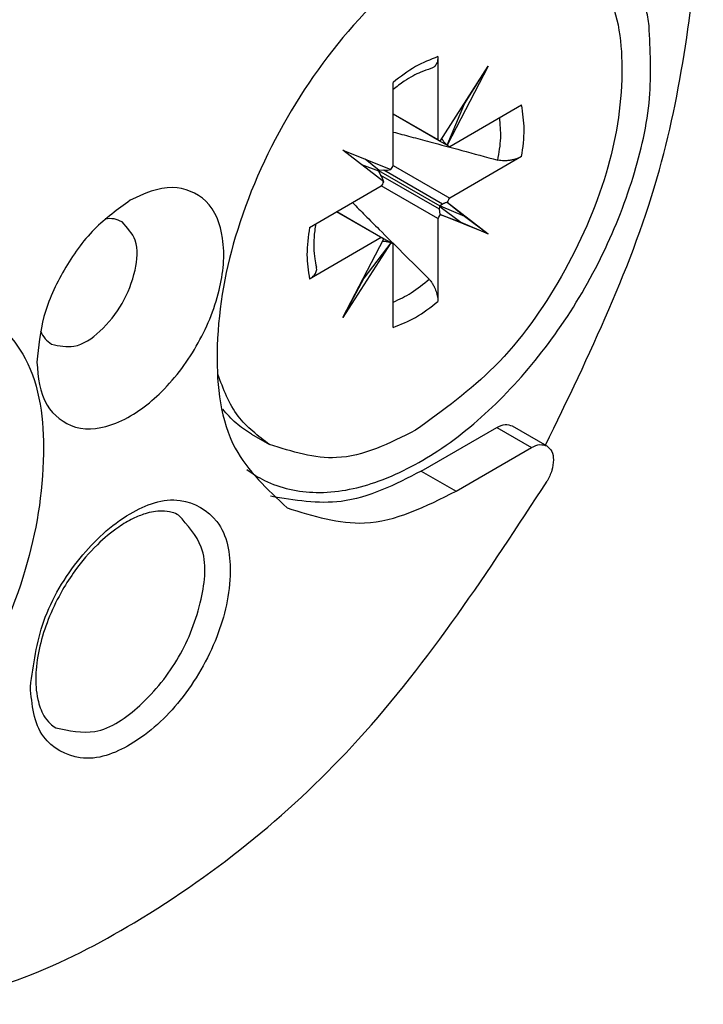
# Model space of a CAD drawing. Extents: x -405 to 821, y 941 to 1981.
# Drawn here: x 140 to 151, y 1297 to 1313 of the extents above; entities that cross this region are included whole.
import ezdxf

# ---------------------------------------------------------------- set-up
doc = ezdxf.new("R2010")
doc.units = 0
doc.layers.get('0').update_dxf_attribs({"linetype": 'CONTINUOUS'})

# ---------------------------------------------------------------- blocks, each defined once
blk = doc.blocks.new('CM00600A06700_VITE_TSP_124', base_point=(121.955, 1305.33))
at = {"color": 7, "linetype": 'CONTINUOUS'}
for p, q in [((147.068, 1312.011), (147.068, 1310.661)), ((147.106, 1310.637), (147.885, 1311.854)), ((147.885, 1311.854), (147.221, 1310.57)), ((147.499, 1311.241), (147.885, 1311.854)), ((146.34, 1310.241), (146.34, 1311.591)), ((147.221, 1310.57), (147.499, 1311.241)), ((147.261, 1310.55), (148.431, 1311.225)), ((147.462, 1311.191), (147.499, 1311.241)), ((146.34, 1311.082), (147.068, 1310.661)), ((147.087, 1310.643), (146.34, 1311.074)), ((147.237, 1310.557), (147.087, 1310.643)), ((147.144, 1310.657), (147.132, 1310.677)), ((145.523, 1310.49), (146.302, 1310.172)), ((146.187, 1309.973), (145.523, 1310.49)), ((148.431, 1310.384), (147.261, 1309.709)), ((146.104, 1310.147), (145.83, 1310.251)), ((146.11, 1310.158), (145.883, 1310.343)), ((146.34, 1310.241), (147.261, 1309.709)), ((146.104, 1310.154), (146.11, 1310.158)), ((147.104, 1309.577), (146.104, 1310.154)), ((146.104, 1310.154), (146.104, 1310.147)), ((146.141, 1310.078), (146.104, 1310.147)), ((146.188, 1310.161), (146.11, 1310.158)), ((144.978, 1309.231), (146.147, 1309.906)), ((147.068, 1309.375), (146.147, 1309.906)), ((147.144, 1309.609), (147.104, 1309.584)), ((147.104, 1309.584), (147.499, 1309.415)), ((147.104, 1309.577), (147.104, 1309.584)), ((147.221, 1309.642), (147.885, 1309.126)), ((147.221, 1309.642), (147.499, 1309.415)), ((146.147, 1309.065), (145.419, 1309.486)), ((145.425, 1309.49), (146.172, 1309.058)), ((147.096, 1309.526), (147.098, 1309.573)), ((147.104, 1309.577), (147.098, 1309.573)), ((147.098, 1309.573), (147.442, 1309.315)), ((147.885, 1309.126), (147.106, 1309.443)), ((147.106, 1309.443), (147.442, 1309.315)), ((147.068, 1309.375), (147.068, 1308.024)), ((147.442, 1309.315), (147.885, 1309.126)), ((147.499, 1309.415), (147.885, 1309.126)), ((146.147, 1309.065), (144.978, 1308.39)), ((145.523, 1307.762), (146.187, 1309.045)), ((146.302, 1308.978), (145.523, 1307.762)), ((146.302, 1308.978), (145.861, 1308.402)), ((146.188, 1309.002), (146.165, 1309.003)), ((146.172, 1309.058), (146.322, 1308.972)), ((146.34, 1307.604), (146.34, 1308.954)), ((145.884, 1308.46), (145.861, 1308.402)), ((145.861, 1308.402), (145.523, 1307.762)), ((144.033, 1305.865), (144.329, 1305.694))]:
    blk.add_line(p, q, dxfattribs=at)
at = {"color": 1, "linetype": 'CONTINUOUS'}
for p, q in [((147.144, 1310.657), (147.126, 1310.667)), ((147.096, 1309.526), (146.141, 1310.078)), ((147.144, 1309.609), (146.188, 1310.161)), ((146.188, 1309.002), (146.171, 1309.013))]:
    blk.add_line(p, q, dxfattribs=at)
at = {"color": 7, "linetype": 'CONTINUOUS'}
for centre, radius, start, end in [((147.114, 1310.69), 0.0541, 212.0933, 239.4714), ((147.113, 1310.689), 0.0527, 240.3005, 263.0079), ((147.262, 1310.603), 0.053, 218.461, 241.0418), ((147.263, 1310.604), 0.0541, 240.5286, 267.9067), ((146.102, 1310.328), 0.254, 322.0167, 339.7523), ((145.395, 1309.684), 0.843, 20.0477, 27.8315), ((146.158, 1311.004), 0.844, 272.0404, 279.8097), ((145.952, 1310.068), 0.254, 320.2816, 337.9426), ((147.456, 1309.547), 0.254, 140.249, 157.9825), ((147.306, 1309.287), 0.254, 142.0175, 159.751), ((146.145, 1309.011), 0.0541, 60.5286, 87.9067), ((146.145, 1309.013), 0.0527, 36.9921, 59.6995), ((146.296, 1308.926), 0.0527, 60.3005, 83.0079), ((146.294, 1308.925), 0.0541, 32.0933, 59.4714)]:
    blk.add_arc(centre, radius, start, end, dxfattribs=at)
for points, knots in [([(149.079, 1313.921), (149.357, 1313.662), (149.976, 1313.084), (150.131, 1311.629), (149.861, 1310.04), (149.131, 1308.408), (148.098, 1306.939), (147.153, 1306.254), (146.704, 1305.929)], [0, 0, 0, 0, 1.110017, 2.470815, 4.12252, 5.952209, 7.781899, 9.433604, 9.433604, 9.433604, 9.433604]), ([(147.068, 1312.011), (147.068, 1311.992), (147.066, 1311.948), (147.046, 1311.887), (147.006, 1311.836), (146.972, 1311.823), (146.955, 1311.816)], [0, 0, 0, 0, 0.0565965, 0.1334261, 0.1891835, 0.2424879, 0.2424879, 0.2424879, 0.2424879]), ([(146.955, 1311.816), (146.9, 1311.798), (146.799, 1311.766), (146.655, 1311.694), (146.502, 1311.602), (146.399, 1311.522), (146.34, 1311.475)], [0, 0, 0, 0, 0.172731, 0.317179, 0.4823657, 0.7076068, 0.7076068, 0.7076068, 0.7076068]), ([(148.044, 1310.325), (148.065, 1310.446), (148.105, 1310.676), (148.084, 1310.909), (148.074, 1311.019)], [0, 0, 0, 0, 0.3667043, 0.6975297, 0.6975297, 0.6975297, 0.6975297]), ([(146.34, 1310.783), (146.435, 1310.758), (146.634, 1310.706), (147.006, 1310.606), (147.478, 1310.479), (147.848, 1310.378), (148.044, 1310.325)], [0, 0, 0, 0, 0.29553, 0.615535, 1.154884, 1.764091, 1.764091, 1.764091, 1.764091]), ([(147.221, 1310.57), (147.213, 1310.577), (147.197, 1310.591), (147.176, 1310.612), (147.158, 1310.634), (147.149, 1310.649), (147.144, 1310.657)], [0, 0, 0, 0, 0.0328598, 0.0621613, 0.0893497, 0.1168335, 0.1168335, 0.1168335, 0.1168335]), ([(148.431, 1310.384), (148.418, 1310.377), (148.391, 1310.363), (148.349, 1310.347), (148.302, 1310.333), (148.251, 1310.323), (148.197, 1310.317), (148.145, 1310.316), (148.095, 1310.318), (148.061, 1310.323), (148.044, 1310.325)], [0, 0, 0, 0, 0.0441557, 0.0908211, 0.1338139, 0.1904535, 0.2487174, 0.294717, 0.3470976, 0.3985991, 0.3985991, 0.3985991, 0.3985991]), ([(145.677, 1309.635), (145.747, 1309.565), (145.891, 1309.42), (146.163, 1309.147), (146.51, 1308.802), (146.782, 1308.532), (146.926, 1308.389)], [0, 0, 0, 0, 0.29553, 0.615535, 1.154884, 1.764091, 1.764091, 1.764091, 1.764091]), ([(147.221, 1309.642), (147.213, 1309.639), (147.198, 1309.634), (147.178, 1309.626), (147.16, 1309.619), (147.15, 1309.612), (147.144, 1309.609)], [0, 0, 0, 0, 0.02626517, 0.04809609, 0.06337846, 0.08440546, 0.08440546, 0.08440546, 0.08440546]), ([(147.106, 1309.443), (147.105, 1309.451), (147.101, 1309.467), (147.098, 1309.491), (147.096, 1309.51), (147.096, 1309.522), (147.096, 1309.526)], [0, 0, 0, 0, 0.02626517, 0.04809609, 0.07143415, 0.08440695, 0.08440695, 0.08440695, 0.08440695]), ([(145.078, 1309.289), (145.067, 1309.215), (145.049, 1309.086), (145.046, 1308.894), (145.057, 1308.733), (145.08, 1308.63), (145.09, 1308.586)], [0, 0, 0, 0, 0.2252411, 0.3904278, 0.5744086, 0.7076197, 0.7076197, 0.7076197, 0.7076197]), ([(146.302, 1308.978), (146.292, 1308.982), (146.272, 1308.989), (146.244, 1308.996), (146.22, 1309), (146.202, 1309.002), (146.192, 1309.002), (146.188, 1309.002)], [0, 0, 0, 0, 0.0328421, 0.0621361, 0.0874193, 0.1062945, 0.1168184, 0.1168184, 0.1168184, 0.1168184]), ([(144.978, 1308.39), (144.994, 1308.4), (145.031, 1308.424), (145.077, 1308.475), (145.099, 1308.537), (145.093, 1308.573), (145.09, 1308.586)], [0, 0, 0, 0, 0.0565965, 0.1334261, 0.20109, 0.2423953, 0.2423953, 0.2423953, 0.2423953]), ([(146.34, 1308.015), (146.441, 1308.062), (146.652, 1308.16), (146.832, 1308.31), (146.926, 1308.389)], [0, 0, 0, 0, 0.3308254, 0.6975297, 0.6975297, 0.6975297, 0.6975297]), ([(146.926, 1308.389), (146.935, 1308.377), (146.957, 1308.35), (146.986, 1308.304), (147.011, 1308.256), (147.031, 1308.21), (147.047, 1308.165), (147.058, 1308.119), (147.067, 1308.071), (147.068, 1308.041), (147.068, 1308.024)], [0, 0, 0, 0, 0.0451333, 0.103881, 0.1625344, 0.2081447, 0.252801, 0.3077764, 0.3490843, 0.3985952, 0.3985952, 0.3985952, 0.3985952]), ([(144.329, 1305.694), (144.142, 1305.836), (143.749, 1306.135), (143.576, 1306.599), (143.485, 1306.842)], [0, 0, 0, 0, 0.691451, 1.450735, 1.450735, 1.450735, 1.450735]), ([(144.033, 1305.865), (143.946, 1305.921), (143.77, 1306.035), (143.633, 1306.194), (143.564, 1306.274)], [0, 0, 0, 0, 0.3102405, 0.6256213, 0.6256213, 0.6256213, 0.6256213]), ([(146.704, 1305.929), (146.28, 1305.715), (145.511, 1305.327), (144.696, 1305.58), (144.329, 1305.694)], [0, 0, 0, 0, 1.360798, 2.470815, 2.470815, 2.470815, 2.470815])]:
    blk.add_open_spline(points, degree=3, knots=knots, dxfattribs=at)
at = {"color": 1, "linetype": 'CONTINUOUS'}
for points, knots in [([(147.068, 1312.011), (146.944, 1311.963), (146.68, 1311.859), (146.458, 1311.684), (146.34, 1311.591)], [0, 0, 0, 0, 0.3987982, 0.8450499, 0.8450499, 0.8450499, 0.8450499]), ([(148.431, 1310.384), (148.452, 1310.532), (148.493, 1310.813), (148.451, 1311.093), (148.431, 1311.225)], [0, 0, 0, 0, 0.4462516, 0.8450499, 0.8450499, 0.8450499, 0.8450499]), ([(144.978, 1309.231), (144.956, 1309.083), (144.916, 1308.803), (144.958, 1308.522), (144.978, 1308.39)], [0, 0, 0, 0, 0.4462516, 0.8450499, 0.8450499, 0.8450499, 0.8450499]), ([(146.34, 1307.604), (146.464, 1307.653), (146.728, 1307.756), (146.951, 1307.932), (147.068, 1308.024)], [0, 0, 0, 0, 0.3987982, 0.8450499, 0.8450499, 0.8450499, 0.8450499])]:
    blk.add_open_spline(points, degree=3, knots=knots, dxfattribs=at)
blk = doc.blocks.new('PX001462_GRUPPO_VITI_M35_2', base_point=(121.955, 1305.33))
blk.add_blockref('CM00600A06700_VITE_TSP_124', (121.955, 1305.33))
blk = doc.blocks.new('PX007522_DISTANZIALE_V_135', base_point=(129.697, 1296.152))
at = {"color": 7, "linetype": 'CONTINUOUS'}
for p, q in [((146.797, 1305.263), (148.029, 1305.974)), ((148.279, 1305.999), (148.844, 1305.672)), ((147.363, 1304.937), (148.594, 1305.648))]:
    blk.add_line(p, q, dxfattribs=at)
at = {"color": 1, "linetype": 'CONTINUOUS'}
for p, q in [((148.029, 1305.974), (148.594, 1305.648)), ((146.797, 1305.263), (147.363, 1304.937))]:
    blk.add_line(p, q, dxfattribs=at)
at = {"color": 7, "linetype": 'CONTINUOUS'}
for points, knots in [([(150.113, 1314.19), (149.692, 1314.319), (148.754, 1314.605), (147.204, 1313.918), (145.77, 1312.727), (144.546, 1311.053), (143.709, 1309.156), (143.394, 1307.319), (143.574, 1305.633), (144.291, 1304.965), (144.613, 1304.664)], [0, 0, 0, 0, 1.285283, 2.860944, 4.773444, 6.892032, 9.01062, 10.92312, 12.498781, 13.784064, 13.784064, 13.784064, 13.784064]), ([(148.821, 1305.686), (149.532, 1307.153), (150.891, 1309.956), (151.228, 1313.05), (151.389, 1314.525)], [0, 0, 0, 0, 4.849545, 9.265124, 9.265124, 9.265124, 9.265124]), ([(150.506, 1312.515), (150.499, 1312.562), (150.486, 1312.655), (150.459, 1312.792), (150.428, 1312.925), (150.393, 1313.054), (150.352, 1313.178), (150.308, 1313.298), (150.259, 1313.413), (150.206, 1313.523), (150.148, 1313.628), (150.086, 1313.729), (150.02, 1313.824), (149.95, 1313.915), (149.876, 1314), (149.798, 1314.08), (149.716, 1314.154), (149.631, 1314.224), (149.541, 1314.287), (149.448, 1314.345), (149.351, 1314.397), (149.283, 1314.428), (149.248, 1314.443), (149.246, 1314.443), (149.246, 1314.444)], [0, 0, 0, 0, 0.142881, 0.282463, 0.41885, 0.552155, 0.682501, 0.810024, 0.934875, 1.057214, 1.177221, 1.295087, 1.411021, 1.52525, 1.638013, 1.749569, 1.86019, 1.970164, 2.07979, 2.189379, 2.29925, 2.409729, 2.412196, 2.414664, 2.414664, 2.414664, 2.414664]), ([(143.96, 1305.289), (144.005, 1305.256), (144.096, 1305.191), (144.446, 1304.997), (145.123, 1304.851), (146.115, 1305.051), (147.134, 1305.585), (148.12, 1306.413), (149.011, 1307.476), (149.748, 1308.701), (150.266, 1310.001), (150.567, 1311.286), (150.526, 1312.12), (150.506, 1312.515)], [0, 0, 0, 0, 0.167212, 0.334916, 1.197066, 2.169751, 3.31502, 4.614338, 6.008816, 7.459207, 8.88127, 10.196119, 11.37692, 11.37692, 11.37692, 11.37692]), ([(140.539, 1307.039), (140.559, 1306.791), (140.595, 1306.342), (141.172, 1305.88), (141.914, 1306.02), (142.592, 1306.518), (143.172, 1307.274), (143.537, 1308.155), (143.629, 1308.991), (143.379, 1309.704), (142.692, 1309.973), (142.284, 1309.779), (142.06, 1309.672)], [0, 0, 0, 0, 0.720597, 1.303706, 1.962693, 2.813744, 3.799153, 4.784563, 5.635614, 6.294601, 6.87771, 7.598307, 7.598307, 7.598307, 7.598307]), ([(142.06, 1309.672), (141.856, 1309.525), (141.428, 1309.215), (140.964, 1308.549), (140.619, 1307.815), (140.565, 1307.289), (140.539, 1307.039)], [0, 0, 0, 0, 0.747614, 1.575789, 2.403964, 3.151578, 3.151578, 3.151578, 3.151578]), ([(140.777, 1307.329), (140.901, 1307.303), (141.19, 1307.244), (141.61, 1307.55), (141.953, 1307.979), (142.152, 1308.49), (142.208, 1309.007), (142.012, 1309.227), (141.927, 1309.321)], [0, 0, 0, 0, 0.365989, 0.852024, 1.433862, 2.0157, 2.501735, 2.867724, 2.867724, 2.867724, 2.867724]), ([(141.927, 1309.321), (141.885, 1309.34), (141.796, 1309.38), (141.7, 1309.374), (141.65, 1309.371)], [0, 0, 0, 0, 0.138339, 0.2859577, 0.2859577, 0.2859577, 0.2859577]), ([(139.506, 1308.067), (139.828, 1307.766), (140.545, 1307.098), (140.724, 1305.412), (140.412, 1303.573), (139.567, 1301.684), (138.37, 1299.982), (137.276, 1299.189), (136.756, 1298.813)], [0, 0, 0, 0, 1.285283, 2.860944, 4.773444, 6.892032, 9.01062, 10.92312, 10.92312, 10.92312, 10.92312]), ([(140.596, 1307.545), (140.618, 1307.5), (140.661, 1307.413), (140.739, 1307.357), (140.777, 1307.329)], [0, 0, 0, 0, 0.1476187, 0.2859577, 0.2859577, 0.2859577, 0.2859577]), ([(148.029, 1305.974), (148.073, 1305.997), (148.154, 1306.038), (148.24, 1306.011), (148.279, 1305.999)], [0, 0, 0, 0, 0.1432419, 0.2600858, 0.2600858, 0.2600858, 0.2600858]), ([(148.594, 1305.648), (148.639, 1305.67), (148.72, 1305.711), (148.806, 1305.684), (148.844, 1305.672)], [0, 0, 0, 0, 0.1432419, 0.2600858, 0.2600858, 0.2600858, 0.2600858]), ([(148.844, 1305.672), (148.873, 1305.645), (148.938, 1305.585), (148.955, 1305.434), (148.929, 1305.268), (148.876, 1305.158), (148.848, 1305.101)], [0, 0, 0, 0, 0.1158027, 0.2574485, 0.4293076, 0.6200041, 0.6200041, 0.6200041, 0.6200041]), ([(146.797, 1305.263), (146.37, 1305.045), (145.591, 1304.646), (144.733, 1304.788), (144.345, 1304.853)], [0, 0, 0, 0, 1.394014, 2.54558, 2.54558, 2.54558, 2.54558]), ([(135.36, 1297.21), (136.396, 1296.896), (138.707, 1296.196), (142.505, 1297.918), (146.067, 1300.843), (147.89, 1303.635), (148.848, 1305.101)], [0, 0, 0, 0, 3.159357, 7.041198, 11.754555, 16.966853, 16.966853, 16.966853, 16.966853]), ([(144.613, 1304.664), (145.037, 1304.533), (145.981, 1304.24), (146.872, 1304.689), (147.363, 1304.937)], [0, 0, 0, 0, 1.285283, 2.860944, 2.860944, 2.860944, 2.860944]), ([(142.847, 1304.546), (142.812, 1304.563), (142.727, 1304.603), (142.538, 1304.623), (142.321, 1304.583), (142.085, 1304.486), (141.817, 1304.327), (141.488, 1304.05), (141.188, 1303.697), (140.933, 1303.302), (140.74, 1302.911), (140.591, 1302.473), (140.522, 1302.084), (140.518, 1301.771), (140.552, 1301.519), (140.626, 1301.311), (140.738, 1301.157), (140.815, 1301.104), (140.847, 1301.082)], [0, 0, 0, 0, 0.117213, 0.279782, 0.560333, 0.770171, 1.042492, 1.493761, 2.053067, 2.425735, 2.901328, 3.357824, 3.809094, 4.081414, 4.291252, 4.571804, 4.734372, 4.851585, 4.851585, 4.851585, 4.851585])]:
    blk.add_open_spline(points, degree=3, knots=knots, dxfattribs=at)
at = {"color": 1, "linetype": 'CONTINUOUS'}
for points, knots in [([(140.433, 1301.752), (140.459, 1301.456), (140.506, 1300.919), (141.297, 1300.466), (142.175, 1300.809), (142.936, 1301.524), (143.508, 1302.516), (143.748, 1303.531), (143.603, 1304.466), (142.825, 1304.915), (141.941, 1304.574), (141.189, 1303.857), (140.587, 1302.873), (140.483, 1302.114), (140.433, 1301.752)], [0, 0, 0, 0, 0.841836, 1.529204, 2.371071, 3.457884, 4.648442, 5.735279, 6.577115, 7.264483, 8.10635, 9.193163, 10.383721, 11.470558, 11.470558, 11.470558, 11.470558]), ([(140.847, 1301.082), (141.063, 1301.037), (141.565, 1300.933), (142.295, 1301.466), (142.891, 1302.211), (143.239, 1303.1), (143.335, 1303.999), (142.994, 1304.382), (142.847, 1304.546)], [0, 0, 0, 0, 0.636502, 1.481781, 2.493673, 3.505565, 4.350844, 4.987346, 4.987346, 4.987346, 4.987346])]:
    blk.add_open_spline(points, degree=3, knots=knots, dxfattribs=at)
blk = doc.blocks.new('PD02500A15800_DISTANZI_136', base_point=(129.697, 1296.152))
blk.add_blockref('PX007522_DISTANZIALE_V_135', (129.697, 1296.152))
blk = doc.blocks.new('GFS0060A00700_GRUPPO_C_187', base_point=(77.627, 1277.32))
blk.add_blockref('PD02500A15800_DISTANZI_136', (129.697, 1296.152))
blk = doc.blocks.new('00S0060A00100_CERNIERA_199', base_point=(77.627, 1236.292))
for name, p in [('GFS0060A00700_GRUPPO_C_187', (77.627, 1277.32)), ('PX001462_GRUPPO_VITI_M35_2', (121.955, 1305.33))]:
    blk.add_blockref(name, p)
blk = doc.blocks.new('TKKZ0TEC43200_TECNICO__200', base_point=(77.627, 1236.292))
blk.add_blockref('00S0060A00100_CERNIERA_199', (77.627, 1236.292))
blk = doc.blocks.new('GEN5', base_point=(504.971, 1976.805))
blk.add_blockref('TKKZ0TEC43200_TECNICO__200', (77.627, 1236.292))

msp = doc.modelspace()

# ---------------------------------------------------------------- block references
msp.add_blockref('GEN5', (504.971, 1976.805))

doc.saveas('drawing.dxf')
